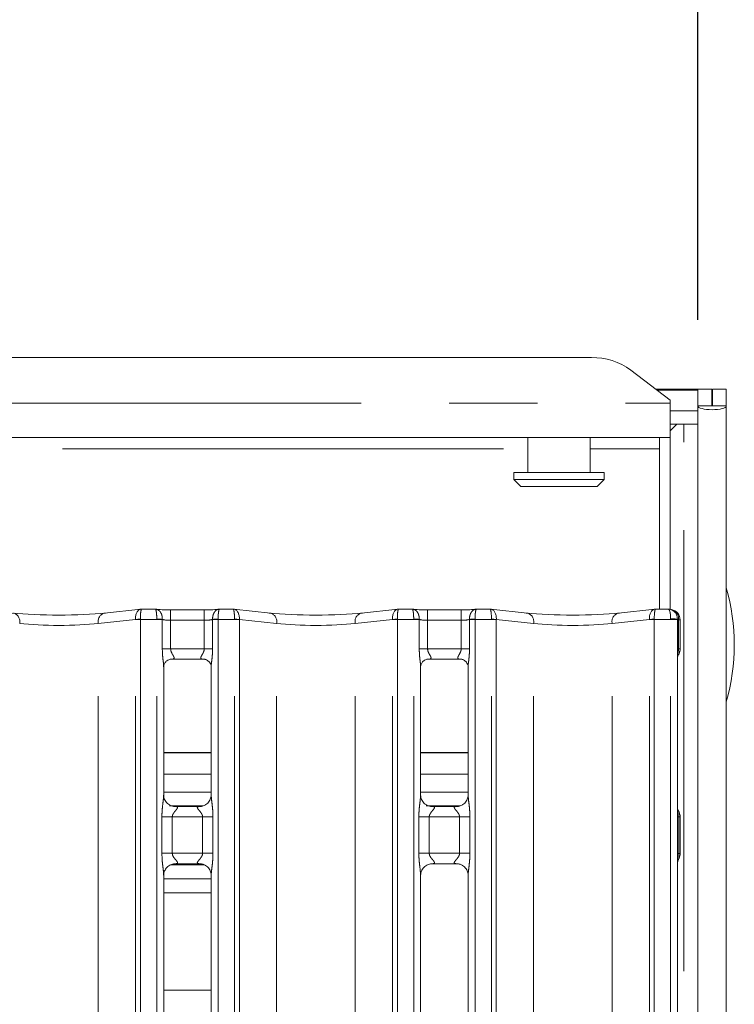
# Model space of a CAD drawing. Units: millimetres. Extents: x 5 to 415, y 2 to 292.
# Drawn here: x 198 to 209, y 122 to 136 of the extents above; entities that cross this region are included whole.
import ezdxf

# ---------------------------------------------------------------- set-up
doc = ezdxf.new("R2010")
doc.units = ezdxf.units.MM
doc.linetypes.add('PHANTOM', pattern=[12.7, 6.35, -1.27, 1.27, -1.27, 1.27, -1.27])
doc.layers.add('BEMAßUNG', color=96, linetype='Continuous')
doc.styles.add('SLDTEXTSTYLE0', font='TXT', dxfattribs={"width": 0.75})
doc.dimstyles.new('SLDDIMSTYLE0', dxfattribs={"dimtxt": 3.5, "dimasz": 3.302, "dimexe": 0, "dimexo": 0.0625, "dimgap": 0.875, "dimtad": 1, "dimlfac": 10, "dimrnd": 1e-09, "dimzin": 12, "dimdsep": 46, "dimtxsty": 'SLDTEXTSTYLE0', "dimsah": 1, "dimcen": 0.09, "dimadec": 0, "dimazin": 3, "dimtfac": 1, "dimtofl": 0, "dimtmove": 0, "dimatfit": 3, "dimfxl": 0, "dimfrac": 2, "dimtolj": 1, "dimtzin": 12, "dimarcsym": 0})

# ---------------------------------------------------------------- blocks, each defined once
blk = doc.blocks.new('_D_13')
at = {"layer": 'BEMAßUNG'}
for p, q in [((35.662, 131.892), (35.662, 146.818)), ((208.262, 131.892), (208.262, 146.818)), ((208.262, 145.818), (35.662, 145.818))]:
    blk.add_line(p, q, dxfattribs=at)
for points in [[(35.662, 145.818), (38.964, 145.31), (38.964, 146.326)], [(208.262, 145.818), (204.96, 146.326), (204.96, 145.31)]]:
    blk.add_solid(points, dxfattribs=at)
at = {"layer": 'BEMAßUNG', "insert": (114.006, 150.329), "char_height": 3.5, "attachment_point": 1, "style": 'SLDTEXTSTYLE0'}
blk.add_mtext('1726', dxfattribs=at)

msp = doc.modelspace()

# ---------------------------------------------------------------- linework, layer by layer
at = {"color": 7, "linetype": 'Continuous', "lineweight": 15}
for p, q in [((172.7936, 131.3479), (206.7308, 131.3479)), ((207.8622, 130.735), (207.2965, 131.1684)), ((207.6572, 130.8921), (208.2622, 130.8921)), ((208.4622, 130.8921), (208.2622, 130.8921)), ((208.2622, 130.6523), (208.2622, 130.8921)), ((208.4622, 130.6523), (208.4622, 130.8921)), ((208.4722, 130.6523), (208.4722, 130.8921)), ((208.6722, 130.8921), (208.4722, 130.8921)), ((208.6722, 130.6523), (208.6722, 130.8921)), ((207.8622, 130.735), (207.8622, 130.6916)), ((207.8622, 130.6916), (207.8622, 130.1988)), ((207.8622, 130.5815), (208.2622, 130.5815)), ((208.2622, 130.6523), (208.2622, 130.6342)), ((208.4622, 130.6523), (208.2622, 130.6523)), ((208.2622, 130.5815), (208.2622, 130.6342)), ((208.2622, 130.5815), (208.2622, 130.3883)), ((208.4722, 130.6523), (208.4622, 130.6523)), ((208.6722, 130.6523), (208.4722, 130.6523)), ((208.6722, 130.6523), (208.6722, 92.6871)), ((207.8622, 130.3883), (208.2622, 130.3883)), ((207.9584, 130.3883), (207.8622, 130.2921)), ((208.2622, 130.3883), (208.2622, 92.6871)), ((207.8622, 130.1988), (171.6622, 130.1988)), ((205.8122, 130.1988), (205.8122, 129.6921)), ((206.7122, 129.6921), (206.7122, 130.1988)), ((207.7122, 127.726), (207.7122, 130.1988)), ((207.8622, 127.721), (207.8622, 130.1988)), ((205.6122, 129.6921), (205.6122, 129.5921)), ((205.6122, 129.6921), (206.9122, 129.6921)), ((205.6122, 129.5921), (205.7122, 129.4921)), ((205.6122, 129.5921), (206.9122, 129.5921)), ((206.8122, 129.4921), (206.9122, 129.5921)), ((206.9122, 129.5921), (206.9122, 129.6921)), ((206.8122, 129.4921), (205.7122, 129.4921)), ((200.2422, 127.7254), (199.7183, 127.6703)), ((200.4488, 127.726), (200.2535, 127.726)), ((201.1543, 127.7155), (200.6701, 127.7155)), ((201.5709, 127.726), (201.3756, 127.726)), ((202.1061, 127.6703), (201.5822, 127.7254)), ((203.9422, 127.7254), (203.4183, 127.6703)), ((204.1488, 127.726), (203.9535, 127.726)), ((204.8543, 127.7155), (204.3701, 127.7155)), ((205.2709, 127.726), (205.0756, 127.726)), ((205.8061, 127.6703), (205.2822, 127.7254)), ((207.6422, 127.7254), (207.1183, 127.6703)), ((207.8369, 127.726), (207.6535, 127.726)), ((208.0069, 127.1502), (208.0069, 127.5709)), ((207.9701, 124.8621), (207.9701, 127.0416)), ((200.5701, 125.0484), (200.5701, 126.8974)), ((200.6683, 127.0051), (200.6616, 127.0047)), ((200.6683, 127.0046), (201.1562, 127.0046)), ((201.2543, 126.8969), (201.2543, 125.0488)), ((204.2701, 125.0484), (204.2701, 126.8974)), ((204.3683, 127.0051), (204.3616, 127.0047)), ((204.3683, 127.0046), (204.8562, 127.0046)), ((204.9543, 126.8969), (204.9543, 125.0488)), ((201.2543, 125.6588), (200.5701, 125.6588)), ((204.9543, 125.6588), (204.2701, 125.6588)), ((201.2543, 125.3488), (200.5701, 125.3488)), ((204.9543, 125.3488), (204.2701, 125.3488)), ((201.2543, 125.0921), (200.5701, 125.0921)), ((204.9543, 125.0921), (204.2701, 125.0921)), ((200.7184, 124.8838), (200.7275, 124.8834)), ((201.095, 124.884), (200.7275, 124.884)), ((204.4184, 124.8838), (204.4275, 124.8834)), ((204.795, 124.884), (204.4275, 124.884)), ((208.0069, 124.2058), (208.0069, 124.7384)), ((200.7295, 124.0602), (201.0969, 124.0602)), ((201.106, 124.0604), (201.0969, 124.0608)), ((204.4295, 124.0602), (204.7969, 124.0602)), ((204.806, 124.0604), (204.7969, 124.0608)), ((207.9701, 115.7803), (207.9701, 124.082)), ((200.668, 124.0421), (201.1584, 124.0421)), ((200.5701, 115.9634), (200.5701, 123.8954)), ((200.5701, 123.8421), (201.2543, 123.8421)), ((201.2543, 123.8958), (201.2543, 115.9643)), ((204.2701, 115.9634), (204.2701, 123.8954)), ((204.9543, 123.8958), (204.9543, 115.9643))]:
    msp.add_line(p, q, dxfattribs=at)
at = {"color": 8, "linetype": 'PHANTOM', "lineweight": 0}
for p, q in [((207.675, 130.8785), (208.2622, 130.8785)), ((171.6622, 130.6916), (207.8622, 130.6916)), ((208.0622, 97.1121), (208.0622, 130.3883)), ((173.7122, 130.0338), (205.8122, 130.0338)), ((206.7122, 130.0338), (207.7122, 130.0338)), ((200.6701, 127.7155), (200.6701, 127.5655)), ((201.1543, 127.7155), (201.1543, 127.5655)), ((204.3701, 127.7155), (204.3701, 127.5655)), ((204.8543, 127.7155), (204.8543, 127.5655)), ((200.1643, 127.5775), (199.6279, 127.5212)), ((199.6279, 94.7221), (199.6279, 127.5212)), ((200.1643, 94.7221), (200.1643, 127.576)), ((200.235, 127.576), (200.1643, 127.576)), ((200.4701, 127.576), (200.235, 127.576)), ((200.235, 127.576), (200.235, 94.7221)), ((200.4701, 127.576), (200.4701, 127.5823)), ((200.4701, 94.7221), (200.4701, 127.576)), ((200.5501, 127.576), (200.4701, 127.576)), ((200.5501, 127.5781), (200.5501, 127.576)), ((200.5501, 127.1546), (200.5501, 127.576)), ((200.6701, 127.5655), (200.6701, 127.1546)), ((201.1543, 127.5655), (200.6701, 127.5655)), ((201.1543, 127.1546), (201.1543, 127.5655)), ((201.2743, 127.576), (201.2743, 127.5781)), ((201.2743, 127.576), (201.2743, 127.1546)), ((201.3543, 127.576), (201.2743, 127.576)), ((201.3543, 127.5823), (201.3543, 127.576)), ((201.3543, 127.576), (201.3543, 94.7221)), ((201.5894, 127.576), (201.3543, 127.576)), ((201.5894, 94.7221), (201.5894, 127.576)), ((201.6601, 127.576), (201.5894, 127.576)), ((201.6601, 127.576), (201.6601, 94.7221)), ((202.1965, 127.5212), (201.6602, 127.5775)), ((202.1965, 94.7221), (202.1965, 127.5212)), ((203.8643, 127.5775), (203.3279, 127.5212)), ((203.3279, 94.7221), (203.3279, 127.5212)), ((203.8643, 94.7221), (203.8643, 127.576)), ((203.935, 127.576), (203.8643, 127.576)), ((204.1701, 127.576), (203.935, 127.576)), ((203.935, 127.576), (203.935, 94.7221)), ((204.1701, 127.576), (204.1701, 127.5823)), ((204.1701, 94.7221), (204.1701, 127.576)), ((204.2501, 127.576), (204.1701, 127.576)), ((204.2501, 127.5781), (204.2501, 127.576)), ((204.2501, 127.1546), (204.2501, 127.576)), ((204.3701, 127.5655), (204.3701, 127.1546)), ((204.8543, 127.5655), (204.3701, 127.5655)), ((204.8543, 127.1546), (204.8543, 127.5655)), ((204.9743, 127.576), (204.9743, 127.5781)), ((204.9743, 127.576), (204.9743, 127.1546)), ((205.0543, 127.576), (204.9743, 127.576)), ((205.0543, 127.5823), (205.0543, 127.576)), ((205.2894, 127.576), (205.0543, 127.576)), ((205.0543, 127.576), (205.0543, 94.7221)), ((205.2894, 94.7221), (205.2894, 127.576)), ((205.3601, 127.576), (205.2894, 127.576)), ((205.3601, 127.576), (205.3601, 94.7221)), ((205.8965, 127.5212), (205.3602, 127.5775)), ((205.8965, 94.7221), (205.8965, 127.5212)), ((207.5643, 127.5775), (207.0279, 127.5212)), ((207.0279, 94.7221), (207.0279, 127.5212)), ((207.5643, 94.7221), (207.5643, 127.576)), ((207.635, 127.576), (207.5643, 127.576)), ((207.8701, 127.576), (207.635, 127.576)), ((207.635, 127.576), (207.635, 94.7221)), ((207.8701, 127.576), (207.8701, 127.5881)), ((207.9675, 127.576), (207.8701, 127.576)), ((207.8701, 94.7221), (207.8701, 127.576)), ((207.9675, 127.58), (207.9675, 127.576)), ((207.9675, 127.1539), (207.9675, 127.576)), ((207.9852, 127.5709), (207.9852, 127.1539)), ((208.0069, 127.5709), (207.9852, 127.5709)), ((200.6701, 127.1546), (200.5501, 127.1546)), ((200.6701, 127.1546), (201.1543, 127.1546)), ((201.2743, 127.1546), (201.1543, 127.1546)), ((204.3701, 127.1546), (204.2501, 127.1546)), ((204.3701, 127.1546), (204.8543, 127.1546)), ((204.9743, 127.1546), (204.8543, 127.1546)), ((207.9675, 127.1539), (207.9852, 127.1539)), ((201.2543, 125.6638), (200.5701, 125.6638)), ((204.9543, 125.6638), (204.2701, 125.6638)), ((200.6517, 124.8921), (201.1349, 124.8921)), ((204.3517, 124.8921), (204.8349, 124.8921)), ((200.5446, 124.2102), (200.5446, 124.734)), ((200.5446, 124.734), (200.6937, 124.734)), ((200.6937, 124.734), (200.6937, 124.2102)), ((201.1307, 124.734), (200.6937, 124.734)), ((201.1307, 124.734), (201.2798, 124.734)), ((201.1307, 124.2102), (201.1307, 124.734)), ((201.2798, 124.734), (201.2798, 124.2102)), ((204.2446, 124.2102), (204.2446, 124.734)), ((204.2446, 124.734), (204.3937, 124.734)), ((204.3937, 124.734), (204.3937, 124.2102)), ((204.8307, 124.734), (204.3937, 124.734)), ((204.8307, 124.734), (204.9798, 124.734)), ((204.8307, 124.2102), (204.8307, 124.734)), ((204.9798, 124.734), (204.9798, 124.2102)), ((207.9668, 124.2093), (207.9668, 124.7349)), ((207.9668, 124.7349), (207.9869, 124.7349)), ((207.9869, 124.7349), (207.9869, 124.2093)), ((200.5446, 124.2102), (200.6937, 124.2102)), ((200.6937, 124.2102), (201.1307, 124.2102)), ((201.1307, 124.2102), (201.2798, 124.2102)), ((204.2446, 124.2102), (204.3937, 124.2102)), ((204.3937, 124.2102), (204.8307, 124.2102)), ((204.8307, 124.2102), (204.9798, 124.2102)), ((207.9668, 124.2093), (207.9869, 124.2093)), ((200.5701, 123.6421), (201.2543, 123.6421)), ((200.5701, 122.2421), (201.2543, 122.2421))]:
    msp.add_line(p, q, dxfattribs=at)
at = {"color": 7, "linetype": 'Continuous', "lineweight": 15}
for centre, radius, start, end in [((206.7451, 130.4118), 0.9362, 53.91663, 90.87418), ((205.7872, 127.2121), 3, 344.0844, 15.9156), ((207.8569, 127.5709), 0.15, 0, 80.14372)]:
    msp.add_arc(centre, radius, start, end, dxfattribs=at)
at = {"color": 8, "linetype": 'PHANTOM', "lineweight": 0}
for centre, radius, start, end in [((198.3715, 127.5474), 0.1277, 348.15425, 74.2676), ((199.7529, 127.5474), 0.1277, 105.7339, 191.84425), ((202.0715, 127.5474), 0.1277, 348.15425, 74.2676), ((203.4529, 127.5474), 0.1277, 105.7339, 191.84425), ((205.7715, 127.5474), 0.1277, 348.15425, 74.2676), ((207.1529, 127.5474), 0.1277, 105.7339, 191.84425), ((207.8477, 127.5851), 0.1382, 354.13053, 75.07021), ((200.3056, 125.14), 2.4417, 91.65836, 93.31922), ((200.1143, 127.576), 0.05, 0, 1.76124), ((200.4271, 125.9957), 1.5872, 85.55333, 88.44507), ((201.3974, 125.9957), 1.5872, 91.55493, 94.44667), ((201.5188, 125.14), 2.4417, 86.68078, 88.34164), ((201.7101, 127.576), 0.05, 178.23876, 180), ((204.0056, 125.14), 2.4417, 91.65836, 93.31922), ((203.8143, 127.576), 0.05, 0, 1.76124), ((204.1271, 125.9957), 1.5872, 85.55333, 88.44507), ((205.0974, 125.9957), 1.5872, 91.55493, 94.44667), ((205.2188, 125.14), 2.4417, 86.68078, 88.34164), ((205.4101, 127.576), 0.05, 178.23876, 180), ((207.7056, 125.14), 2.4417, 91.65836, 93.31922), ((207.5143, 127.576), 0.05, 0, 1.76124), ((207.8782, 127.0946), 0.4936, 79.57908, 90.93704)]:
    msp.add_arc(centre, radius, start, end, dxfattribs=at)
at = {"color": 7, "linetype": 'Continuous', "lineweight": 15}
for centre, major_axis, ratio, start_param, end_param in [((208.4672, 130.6523), (0.205, 0), 0.2679492, 3.1415927, 6.2831853), ((199.0622, 127.741), (0.95, 0), 0.1051042, 3.9269908, 5.4977871), ((200.2557, 127.576), (-0.0123, 0.1495), 0.6077541, 6.1491894, 6.2971499), ((200.6701, 127.7462), (0.3, 0), 0.1051042, 3.8713203, 4.712389), ((201.1543, 127.7462), (0.3, 0), 0.1051042, 4.712389, 5.5534577), ((201.5687, 127.576), (0.0123, 0.1495), 0.6077541, 6.2692207, 6.4171812), ((202.7622, 127.741), (0.95, 0), 0.1051042, 3.9269908, 5.4977871), ((203.9557, 127.576), (-0.0123, 0.1495), 0.6077541, 6.1491894, 6.2971499), ((204.3701, 127.7462), (0.3, 0), 0.1051042, 3.8713203, 4.712389), ((204.8543, 127.7462), (0.3, 0), 0.1051042, 4.712389, 5.5534577), ((205.2687, 127.576), (0.0123, 0.1495), 0.6077541, 6.2692207, 6.4171812), ((206.4622, 127.741), (0.95, 0), 0.1051042, 3.9269908, 5.4977871), ((207.6557, 127.576), (-0.0123, 0.1495), 0.6077541, 6.1491894, 6.2971499)]:
    msp.add_ellipse(centre, major_axis=major_axis, ratio=ratio, start_param=start_param, end_param=end_param, dxfattribs=at)
at = {"color": 8, "linetype": 'PHANTOM', "lineweight": 0}
for centre, major_axis, ratio, start_param, end_param in [((200.2557, 127.576), (-0.0123, 0.1495), 0.6077541, 0.0139646, 1.5107807), ((200.2557, 127.576), (-0.0022, 0.15), 0.137819, 6.1764301, 7.8212067), ((201.5687, 127.576), (0.0022, 0.15), 0.137819, 4.7451639, 6.3899405), ((201.5687, 127.576), (0.0123, 0.1495), 0.6077541, 4.7724046, 6.2692207), ((203.9557, 127.576), (-0.0123, 0.1495), 0.6077541, 0.0139646, 1.5107807), ((203.9557, 127.576), (-0.0022, 0.15), 0.137819, 6.1764301, 7.8212067), ((205.2687, 127.576), (0.0022, 0.15), 0.137819, 4.7451639, 6.3899405), ((205.2687, 127.576), (0.0123, 0.1495), 0.6077541, 4.7724046, 6.2692207), ((207.6557, 127.576), (-0.0123, 0.1495), 0.6077541, 0.0139646, 1.5107807), ((207.6557, 127.576), (-0.0022, 0.15), 0.137819, 6.1764301, 7.8212067), ((199.0622, 127.5918), (0.8, 0), 0.1248113, 3.9269908, 5.4977871), ((200.185, 127.576), (0, 0.15), 0.3333333, 4.712389, 4.7431285), ((200.6701, 127.597), (0.15, 0), 0.2102085, 3.7853137, 4.712389), ((201.1543, 127.597), (0.15, 0), 0.2102085, 4.712389, 5.6394643), ((201.6394, 127.576), (0, 0.15), 0.3333333, 1.5400568, 1.5707963), ((202.7622, 127.5918), (0.8, 0), 0.1248113, 3.9269908, 5.4977871), ((203.885, 127.576), (0, 0.15), 0.3333333, 4.712389, 4.7431285), ((204.3701, 127.597), (0.15, 0), 0.2102085, 3.7853137, 4.712389), ((204.8543, 127.597), (0.15, 0), 0.2102085, 4.712389, 5.6394643), ((205.3394, 127.576), (0, 0.15), 0.3333333, 1.5400568, 1.5707963), ((206.4622, 127.5918), (0.8, 0), 0.1248113, 3.9269908, 5.4977871), ((207.585, 127.576), (0, 0.15), 0.3333333, 4.712389, 4.7431285), ((208.1135, 127.5872), (0.15, 0), 0.2102085, 3.3719853, 3.6856405)]:
    msp.add_ellipse(centre, major_axis=major_axis, ratio=ratio, start_param=start_param, end_param=end_param, dxfattribs=at)
for points, knots in [([(200.4465, 127.7252), (200.4467, 127.7252), (200.4594, 127.7268), (200.4832, 127.7224), (200.5137, 127.6987), (200.5354, 127.6651), (200.5492, 127.6239), (200.5498, 127.5935), (200.5501, 127.5781)], [0, 0, 0, 0, 0.0034056, 0.2414614, 0.4408601, 0.627297, 0.8120145, 1, 1, 1, 1]), ([(200.4488, 127.7239), (200.451, 127.7236), (200.4556, 127.7229), (200.4619, 127.701), (200.4668, 127.6687), (200.4699, 127.6281), (200.4701, 127.5976), (200.4701, 127.5823)], [0, 0, 0, 0, 0.1894653, 0.4028097, 0.6022103, 0.7994732, 1, 1, 1, 1]), ([(201.3779, 127.7252), (201.3777, 127.7252), (201.3651, 127.7268), (201.3412, 127.7224), (201.3107, 127.6987), (201.289, 127.6651), (201.2752, 127.6239), (201.2746, 127.5935), (201.2743, 127.5781)], [0, 0, 0, 0, 0.0034056, 0.2414621, 0.4408472, 0.6272958, 0.8120139, 1, 1, 1, 1]), ([(201.3756, 127.7239), (201.3734, 127.7236), (201.3688, 127.7229), (201.3625, 127.701), (201.3576, 127.6687), (201.3545, 127.6281), (201.3544, 127.5976), (201.3543, 127.5823)], [0, 0, 0, 0, 0.1894684, 0.402812, 0.6022119, 0.7994739, 1, 1, 1, 1]), ([(204.1465, 127.7252), (204.1467, 127.7252), (204.1594, 127.7268), (204.1832, 127.7224), (204.2137, 127.6987), (204.2354, 127.6651), (204.2492, 127.6239), (204.2498, 127.5935), (204.2501, 127.5781)], [0, 0, 0, 0, 0.0034056, 0.2414614, 0.4408601, 0.627297, 0.8120145, 1, 1, 1, 1]), ([(204.1488, 127.7239), (204.151, 127.7236), (204.1556, 127.7229), (204.1619, 127.701), (204.1668, 127.6687), (204.1699, 127.6281), (204.1701, 127.5976), (204.1701, 127.5823)], [0, 0, 0, 0, 0.1894653, 0.4028097, 0.6022103, 0.7994732, 1, 1, 1, 1]), ([(205.0779, 127.7252), (205.0777, 127.7252), (205.0651, 127.7268), (205.0412, 127.7224), (205.0107, 127.6987), (204.989, 127.6651), (204.9752, 127.6239), (204.9746, 127.5935), (204.9743, 127.5781)], [0, 0, 0, 0, 0.0034056, 0.2414621, 0.4408472, 0.6272958, 0.8120139, 1, 1, 1, 1]), ([(205.0756, 127.7239), (205.0734, 127.7236), (205.0688, 127.7229), (205.0625, 127.701), (205.0576, 127.6687), (205.0545, 127.6281), (205.0544, 127.5976), (205.0543, 127.5823)], [0, 0, 0, 0, 0.1894684, 0.402812, 0.6022119, 0.7994739, 1, 1, 1, 1]), ([(207.8369, 127.7257), (207.8409, 127.7241), (207.8486, 127.721), (207.8583, 127.697), (207.8651, 127.6662), (207.8695, 127.6295), (207.8699, 127.6021), (207.8701, 127.5881)], [0, 0, 0, 0, 0.23768784, 0.44900631, 0.63297372, 0.81303645, 1, 1, 1, 1]), ([(200.5693, 126.8974), (200.5694, 126.9026), (200.5701, 126.9291), (200.5614, 126.9876), (200.5526, 127.0682), (200.551, 127.1249), (200.5501, 127.1546)], [0, 0, 0, 0, 0.0718748, 0.3685207, 0.6688203, 1, 1, 1, 1]), ([(200.6701, 127.1546), (200.6711, 127.144), (200.6726, 127.1285), (200.6832, 127.0998), (200.6995, 127.071), (200.7137, 127.047), (200.7198, 127.0308), (200.7208, 127.0224), (200.7168, 127.0134), (200.7089, 127.0089), (200.6926, 127.0051), (200.6788, 127.0051), (200.6683, 127.0051)], [0, 0, 0, 0, 0.1209358, 0.1745188, 0.3568072, 0.5240842, 0.5645234, 0.6611635, 0.7036405, 0.8128201, 0.8578206, 1, 1, 1, 1]), ([(201.1628, 127.0047), (201.1496, 127.0047), (201.1292, 127.0047), (201.1128, 127.01), (201.1051, 127.0169), (201.1037, 127.0241), (201.1064, 127.0376), (201.1124, 127.0496), (201.1254, 127.0722), (201.1397, 127.0957), (201.1508, 127.1248), (201.1539, 127.1435), (201.1542, 127.1508), (201.1543, 127.1546)], [0, 0, 0, 0, 0.1731213, 0.2689991, 0.3154015, 0.4119755, 0.439185, 0.5865406, 0.6101845, 0.7904907, 0.9198924, 0.9580653, 1, 1, 1, 1]), ([(201.2743, 127.1546), (201.2743, 127.147), (201.274, 127.1109), (201.2695, 127.0482), (201.2613, 126.9738), (201.2541, 126.9222), (201.2548, 126.9008), (201.255, 126.8969)], [0, 0, 0, 0, 0.0848143, 0.4030025, 0.698965, 0.9454443, 1, 1, 1, 1]), ([(204.2693, 126.8974), (204.2694, 126.9026), (204.2701, 126.9291), (204.2614, 126.9876), (204.2526, 127.0682), (204.251, 127.1249), (204.2501, 127.1546)], [0, 0, 0, 0, 0.0718748, 0.3685207, 0.6688203, 1, 1, 1, 1]), ([(204.3701, 127.1546), (204.3711, 127.144), (204.3726, 127.1285), (204.3832, 127.0998), (204.3995, 127.071), (204.4137, 127.047), (204.4198, 127.0308), (204.4208, 127.0224), (204.4168, 127.0134), (204.4089, 127.0089), (204.3926, 127.0051), (204.3788, 127.0051), (204.3683, 127.0051)], [0, 0, 0, 0, 0.1209358, 0.1745188, 0.3568072, 0.5240842, 0.5645234, 0.6611635, 0.7036405, 0.8128201, 0.8578206, 1, 1, 1, 1]), ([(204.8628, 127.0047), (204.8496, 127.0047), (204.8292, 127.0047), (204.8128, 127.01), (204.8051, 127.0169), (204.8037, 127.0241), (204.8064, 127.0376), (204.8124, 127.0496), (204.8254, 127.0722), (204.8397, 127.0957), (204.8508, 127.1248), (204.8539, 127.1435), (204.8542, 127.1508), (204.8543, 127.1546)], [0, 0, 0, 0, 0.1731213, 0.2689991, 0.3154015, 0.4119755, 0.439185, 0.5865406, 0.6101845, 0.7904907, 0.9198924, 0.9580653, 1, 1, 1, 1]), ([(204.9743, 127.1546), (204.9743, 127.147), (204.974, 127.1109), (204.9695, 127.0482), (204.9613, 126.9738), (204.9541, 126.9222), (204.9548, 126.9008), (204.955, 126.8969)], [0, 0, 0, 0, 0.0848143, 0.4030025, 0.698965, 0.9454443, 1, 1, 1, 1]), ([(207.9695, 127.0416), (207.9697, 127.0468), (207.9702, 127.0664), (207.9681, 127.1004), (207.9676, 127.1319), (207.9675, 127.1485), (207.9675, 127.1527), (207.9675, 127.1537), (207.9675, 127.1539)], [0, 0, 0, 0, 0.1498429, 0.5639401, 0.8912343, 0.9742074, 0.9949667, 1, 1, 1, 1]), ([(207.9852, 127.1539), (207.9852, 127.1539), (207.9852, 127.1538), (207.9852, 127.1531), (207.9852, 127.1505), (207.9853, 127.1402), (207.9861, 127.1212), (207.9874, 127.0965), (207.9885, 127.0797), (207.9838, 127.0722), (207.9835, 127.0691), (207.9829, 127.0688), (207.9828, 127.0688)], [0, 0, 0, 0, 0.0000548, 0.0035647, 0.0177436, 0.0734707, 0.2865181, 0.5469902, 0.8414378, 0.9727827, 0.9999222, 1, 1, 1, 1]), ([(208.0066, 127.1507), (208.0064, 127.1512), (208.006, 127.152), (207.9974, 127.1531), (207.9888, 127.1536), (207.9852, 127.1539)], [0, 0, 0, 0, 0.3987041, 0.7461371, 1, 1, 1, 1]), ([(200.5446, 124.734), (200.5447, 124.7425), (200.545, 124.7824), (200.5497, 124.8542), (200.5595, 124.9415), (200.5688, 125.0082), (200.5694, 125.0393), (200.5696, 125.0484)], [0, 0, 0, 0, 0.0777406, 0.3668074, 0.6603477, 0.9004025, 1, 1, 1, 1]), ([(201.2547, 125.0488), (201.2552, 125.036), (201.2567, 124.997), (201.2671, 124.9233), (201.2772, 124.831), (201.2789, 124.7675), (201.2798, 124.734)], [0, 0, 0, 0, 0.1366539, 0.4174655, 0.69316, 1, 1, 1, 1]), ([(204.2446, 124.734), (204.2447, 124.7425), (204.245, 124.7824), (204.2497, 124.8542), (204.2595, 124.9415), (204.2688, 125.0082), (204.2694, 125.0393), (204.2696, 125.0484)], [0, 0, 0, 0, 0.0777406, 0.3668074, 0.6603477, 0.9004025, 1, 1, 1, 1]), ([(204.9547, 125.0488), (204.9552, 125.036), (204.9567, 124.997), (204.9671, 124.9233), (204.9772, 124.831), (204.9789, 124.7675), (204.9798, 124.734)], [0, 0, 0, 0, 0.1366539, 0.4174655, 0.69316, 1, 1, 1, 1]), ([(200.7275, 124.8834), (200.7372, 124.8835), (200.7532, 124.8836), (200.7656, 124.8789), (200.7708, 124.8726), (200.77, 124.8651), (200.7625, 124.85), (200.7415, 124.8253), (200.7142, 124.7931), (200.699, 124.7641), (200.6943, 124.7462), (200.6939, 124.7377), (200.6937, 124.734)], [0, 0, 0, 0, 0.1321021, 0.2160077, 0.2720967, 0.3551491, 0.3992487, 0.590386, 0.7945952, 0.9052679, 0.9596035, 1, 1, 1, 1]), ([(201.1307, 124.734), (201.1298, 124.7426), (201.1281, 124.7578), (201.1144, 124.786), (201.0899, 124.818), (201.0644, 124.8461), (201.0547, 124.8638), (201.0538, 124.8728), (201.0585, 124.8789), (201.0718, 124.8834), (201.086, 124.8837), (201.095, 124.8839)], [0, 0, 0, 0, 0.0955604, 0.1692583, 0.3541946, 0.5732906, 0.6606502, 0.7184559, 0.797652, 0.8721695, 1, 1, 1, 1]), ([(204.4275, 124.8834), (204.4372, 124.8835), (204.4532, 124.8836), (204.4656, 124.8789), (204.4708, 124.8726), (204.47, 124.8651), (204.4625, 124.85), (204.4415, 124.8253), (204.4142, 124.7931), (204.399, 124.7641), (204.3943, 124.7462), (204.3939, 124.7377), (204.3937, 124.734)], [0, 0, 0, 0, 0.1321023, 0.2160082, 0.2720973, 0.3551498, 0.3992495, 0.5903975, 0.7945948, 0.9052677, 0.9596034, 1, 1, 1, 1]), ([(204.8307, 124.734), (204.8298, 124.7426), (204.8281, 124.7578), (204.8144, 124.786), (204.7899, 124.818), (204.7644, 124.8461), (204.7547, 124.8638), (204.7538, 124.8728), (204.7585, 124.8789), (204.7718, 124.8834), (204.786, 124.8837), (204.795, 124.8839)], [0, 0, 0, 0, 0.09556072, 0.16926766, 0.35419251, 0.57328929, 0.66064909, 0.71845504, 0.79765132, 0.87216907, 1, 1, 1, 1]), ([(207.9668, 124.7349), (207.9668, 124.7351), (207.9668, 124.7363), (207.9669, 124.7412), (207.967, 124.7592), (207.9677, 124.7926), (207.9699, 124.8309), (207.9696, 124.854), (207.9695, 124.8621)], [0, 0, 0, 0, 0.0051792, 0.0265714, 0.1120316, 0.4187374, 0.7964785, 1, 1, 1, 1]), ([(207.9869, 124.8135), (207.9869, 124.8135), (207.9869, 124.8135), (207.9871, 124.8132), (207.9881, 124.811), (207.9907, 124.8041), (207.9897, 124.7894), (207.9879, 124.7662), (207.9871, 124.7483), (207.9869, 124.7384), (207.9869, 124.7357), (207.9869, 124.735), (207.9869, 124.7349), (207.9869, 124.7349)], [0, 0, 0, 0, 0.0000565, 0.0017948, 0.0165647, 0.1484206, 0.4541257, 0.7081761, 0.9197246, 0.9805436, 0.9960902, 0.9999386, 1, 1, 1, 1]), ([(207.9869, 124.7349), (207.9899, 124.7351), (207.9977, 124.7356), (208.006, 124.7367), (208.0064, 124.7375), (208.0066, 124.7379)], [0, 0, 0, 0, 0.2247492, 0.5857389, 1, 1, 1, 1]), ([(200.5697, 123.8954), (200.5692, 123.9082), (200.5677, 123.9472), (200.5573, 124.0209), (200.5472, 124.1132), (200.5455, 124.1767), (200.5446, 124.2102)], [0, 0, 0, 0, 0.1366549, 0.4174654, 0.6931599, 1, 1, 1, 1]), ([(200.6937, 124.2102), (200.6946, 124.2016), (200.6963, 124.1864), (200.71, 124.1582), (200.7346, 124.1262), (200.76, 124.0981), (200.7697, 124.0804), (200.7706, 124.0714), (200.7659, 124.0652), (200.7527, 124.0607), (200.7384, 124.0605), (200.7295, 124.0603)], [0, 0, 0, 0, 0.0955589, 0.1692655, 0.3541894, 0.5732851, 0.6606444, 0.7184509, 0.7976521, 0.8721698, 1, 1, 1, 1]), ([(201.0969, 124.0608), (201.0872, 124.0607), (201.0713, 124.0606), (201.0588, 124.0652), (201.0537, 124.0716), (201.0544, 124.0791), (201.0619, 124.0942), (201.0829, 124.1189), (201.1102, 124.1511), (201.1255, 124.1801), (201.1302, 124.198), (201.1305, 124.2065), (201.1307, 124.2102)], [0, 0, 0, 0, 0.13210251, 0.21600844, 0.2720976, 0.35515027, 0.39924928, 0.59039832, 0.79459583, 0.90526763, 0.95960472, 1, 1, 1, 1]), ([(201.2798, 124.2102), (201.2797, 124.2017), (201.2795, 124.1618), (201.2747, 124.09), (201.2649, 124.0027), (201.2556, 123.9359), (201.255, 123.9049), (201.2548, 123.8958)], [0, 0, 0, 0, 0.0777395, 0.3668076, 0.660347, 0.900403, 1, 1, 1, 1]), ([(204.2697, 123.8954), (204.2692, 123.9082), (204.2677, 123.9472), (204.2573, 124.0209), (204.2472, 124.1132), (204.2455, 124.1767), (204.2446, 124.2102)], [0, 0, 0, 0, 0.1366549, 0.4174654, 0.6931599, 1, 1, 1, 1]), ([(204.3937, 124.2102), (204.3946, 124.2016), (204.3963, 124.1864), (204.41, 124.1582), (204.4346, 124.1262), (204.46, 124.0981), (204.4697, 124.0804), (204.4706, 124.0714), (204.4659, 124.0652), (204.4527, 124.0607), (204.4384, 124.0605), (204.4295, 124.0603)], [0, 0, 0, 0, 0.0955589, 0.1692655, 0.3541894, 0.5732851, 0.6606444, 0.7184509, 0.7976521, 0.8721698, 1, 1, 1, 1]), ([(204.7969, 124.0608), (204.7872, 124.0607), (204.7713, 124.0606), (204.7588, 124.0652), (204.7537, 124.0716), (204.7544, 124.0791), (204.7619, 124.0942), (204.7829, 124.1189), (204.8102, 124.1511), (204.8255, 124.1801), (204.8302, 124.198), (204.8305, 124.2065), (204.8307, 124.2102)], [0, 0, 0, 0, 0.13210251, 0.21600844, 0.2720976, 0.35515027, 0.39924928, 0.59039832, 0.79459583, 0.90526763, 0.95960472, 1, 1, 1, 1]), ([(204.9798, 124.2102), (204.9797, 124.2017), (204.9795, 124.1618), (204.9747, 124.09), (204.9649, 124.0027), (204.9557, 123.9359), (204.955, 123.9049), (204.9548, 123.8958)], [0, 0, 0, 0, 0.0777395, 0.3668074, 0.6603466, 0.9004025, 1, 1, 1, 1]), ([(207.9695, 124.082), (207.9696, 124.0901), (207.9699, 124.1133), (207.9677, 124.1516), (207.967, 124.185), (207.9669, 124.203), (207.9668, 124.2079), (207.9668, 124.2091), (207.9668, 124.2093)], [0, 0, 0, 0, 0.2034232, 0.5810336, 0.8878572, 0.9732725, 0.9946529, 1, 1, 1, 1]), ([(207.9869, 124.2093), (207.9869, 124.2093), (207.9869, 124.2092), (207.9869, 124.2085), (207.9869, 124.2057), (207.9871, 124.1958), (207.9879, 124.178), (207.9898, 124.1548), (207.9908, 124.14), (207.988, 124.1333), (207.9871, 124.131), (207.9869, 124.1307), (207.9869, 124.1307), (207.9869, 124.1307)], [0, 0, 0, 0, 0.0000577, 0.0039168, 0.019495, 0.0804158, 0.2923041, 0.5459211, 0.8505538, 0.9828439, 0.9976485, 0.9999418, 1, 1, 1, 1]), ([(207.9869, 124.2093), (207.9899, 124.2091), (207.9977, 124.2085), (208.006, 124.2075), (208.0064, 124.2067), (208.0066, 124.2063)], [0, 0, 0, 0, 0.2247493, 0.5857389, 1, 1, 1, 1])]:
    msp.add_open_spline(points, degree=3, knots=knots, dxfattribs=at)
at = {"color": 7, "linetype": 'Continuous', "lineweight": 15}
for points, knots in [([(200.4465, 127.7252), (200.4465, 127.7252), (200.4473, 127.7258), (200.4481, 127.7248), (200.4488, 127.7239)], [0, 0, 0, 0, 0.0529569, 1, 1, 1, 1]), ([(201.3779, 127.7252), (201.3779, 127.7252), (201.3771, 127.7258), (201.3763, 127.7248), (201.3756, 127.7239)], [0, 0, 0, 0, 0.0529598, 1, 1, 1, 1]), ([(204.1465, 127.7252), (204.1465, 127.7252), (204.1473, 127.7258), (204.1481, 127.7248), (204.1488, 127.7239)], [0, 0, 0, 0, 0.0529569, 1, 1, 1, 1]), ([(205.0779, 127.7252), (205.0779, 127.7252), (205.0771, 127.7258), (205.0763, 127.7248), (205.0756, 127.7239)], [0, 0, 0, 0, 0.0529598, 1, 1, 1, 1]), ([(207.8332, 127.7252), (207.8333, 127.7252), (207.8344, 127.7257), (207.8356, 127.7267), (207.8367, 127.7258), (207.8369, 127.7257)], [0, 0, 0, 0, 0.0497195, 0.8877182, 1, 1, 1, 1]), ([(207.8332, 127.7252), (207.8335, 127.7252), (207.8374, 127.7255), (207.8568, 127.7257), (207.8895, 127.7174), (207.9251, 127.6919), (207.9497, 127.6592), (207.9652, 127.6216), (207.9667, 127.5941), (207.9675, 127.58)], [0, 0, 0, 0, 0.0033302, 0.0592773, 0.2885125, 0.4851274, 0.6565066, 0.8248014, 1, 1, 1, 1]), ([(207.8825, 127.7187), (207.8801, 127.7192), (207.8746, 127.7202), (207.8741, 127.7203), (207.8738, 127.7204)], [0, 0, 0, 0, 0.4521626, 1, 1, 1, 1]), ([(207.9701, 127.0372), (207.9701, 127.037), (207.97, 127.0362), (207.9709, 127.0439), (207.9746, 127.054), (207.978, 127.0607), (207.9801, 127.0644), (207.9807, 127.0653), (207.9808, 127.0656), (207.9808, 127.0656), (207.9808, 127.0656)], [0, 0, 0, 0, 0.08964725, 0.37633397, 0.7802908, 0.91632121, 0.95998168, 0.98383413, 0.99749891, 1, 1, 1, 1]), ([(208.0066, 127.1507), (208.0061, 127.1395), (208.0049, 127.1165), (207.9951, 127.0889), (207.9859, 127.0738), (207.9828, 127.0687)], [0, 0, 0, 0, 0.38961462, 0.79627373, 1, 1, 1, 1]), ([(200.5703, 126.8964), (200.5703, 126.8979), (200.5702, 126.9031), (200.5741, 126.9258), (200.5908, 126.9605), (200.6221, 126.9898), (200.6529, 127.0023), (200.6681, 127.0046), (200.6694, 127.0046), (200.67, 127.0046)], [0, 0, 0, 0, 0.0511213, 0.1837387, 0.3842578, 0.6496978, 0.8273987, 0.9225036, 1, 1, 1, 1]), ([(201.1551, 127.0046), (201.1549, 127.0046), (201.1543, 127.0046), (201.1613, 127.0042), (201.1782, 127), (201.2086, 126.9853), (201.2384, 126.9539), (201.2526, 126.9185), (201.2544, 126.8987), (201.2543, 126.896), (201.2543, 126.8958)], [0, 0, 0, 0, 0.0337284, 0.1149039, 0.2230358, 0.3821965, 0.6511173, 0.8674737, 0.9884739, 1, 1, 1, 1]), ([(204.2703, 126.8964), (204.2703, 126.8979), (204.2702, 126.9031), (204.2741, 126.9258), (204.2908, 126.9605), (204.3221, 126.9898), (204.3529, 127.0023), (204.3681, 127.0046), (204.3694, 127.0046), (204.37, 127.0046)], [0, 0, 0, 0, 0.0511213, 0.1837387, 0.3842578, 0.6496978, 0.8273987, 0.9225036, 1, 1, 1, 1]), ([(204.8551, 127.0046), (204.8549, 127.0046), (204.8543, 127.0046), (204.8613, 127.0042), (204.8782, 127), (204.9086, 126.9853), (204.9384, 126.9539), (204.9526, 126.9185), (204.9544, 126.8987), (204.9543, 126.896), (204.9543, 126.8958)], [0, 0, 0, 0, 0.0337284, 0.1149039, 0.2230358, 0.3821965, 0.6511173, 0.8674737, 0.9884739, 1, 1, 1, 1]), ([(200.6571, 124.9059), (200.6555, 124.9066), (200.6326, 124.9162), (200.598, 124.9541), (200.5729, 125.0088), (200.5709, 125.0384), (200.5701, 125.0497)], [0, 0, 0, 0, 0.0295531, 0.4293946, 0.7814863, 1, 1, 1, 1]), ([(201.2542, 125.0495), (201.2543, 125.0489), (201.2546, 125.041), (201.2505, 125.0075), (201.2291, 124.9595), (201.1975, 124.9207), (201.1757, 124.911), (201.174, 124.9102)], [0, 0, 0, 0, 0.0149515, 0.2190342, 0.5725091, 0.965962, 1, 1, 1, 1]), ([(204.3571, 124.9059), (204.3555, 124.9066), (204.3326, 124.9162), (204.298, 124.9541), (204.2729, 125.0088), (204.2709, 125.0384), (204.2701, 125.0497)], [0, 0, 0, 0, 0.0295531, 0.4293946, 0.7814863, 1, 1, 1, 1]), ([(204.9542, 125.0495), (204.9543, 125.0489), (204.9546, 125.041), (204.9505, 125.0075), (204.9291, 124.9595), (204.8975, 124.9207), (204.8757, 124.911), (204.874, 124.9102)], [0, 0, 0, 0, 0.0149515, 0.2190342, 0.5725091, 0.965962, 1, 1, 1, 1]), ([(200.7284, 124.8841), (200.7261, 124.8842), (200.7192, 124.8843), (200.6927, 124.888), (200.6704, 124.8992), (200.6571, 124.9059)], [0, 0, 0, 0, 0.1659259, 0.4998424, 1, 1, 1, 1]), ([(201.174, 124.9102), (201.1585, 124.9017), (201.1338, 124.8881), (201.1045, 124.8842), (201.0977, 124.8841), (201.0955, 124.8841)], [0, 0, 0, 0, 0.5306998, 0.8510077, 1, 1, 1, 1]), ([(204.4284, 124.8841), (204.4261, 124.8842), (204.4192, 124.8843), (204.3927, 124.888), (204.3704, 124.8992), (204.3571, 124.9059)], [0, 0, 0, 0, 0.1659259, 0.4998424, 1, 1, 1, 1]), ([(204.874, 124.9102), (204.8585, 124.9017), (204.8338, 124.8881), (204.8045, 124.8842), (204.7977, 124.8841), (204.7955, 124.8841)], [0, 0, 0, 0, 0.5306998, 0.8510077, 1, 1, 1, 1]), ([(201.095, 124.8839), (201.0955, 124.8839), (201.0985, 124.8842), (201.1025, 124.8839), (201.1057, 124.8838), (201.106, 124.8838)], [0, 0, 0, 0, 0.1599681, 0.9135291, 1, 1, 1, 1]), ([(204.795, 124.8839), (204.7955, 124.8839), (204.7985, 124.8842), (204.8025, 124.8839), (204.8057, 124.8838), (204.806, 124.8838)], [0, 0, 0, 0, 0.1599681, 0.9135291, 1, 1, 1, 1]), ([(207.9869, 124.8135), (207.9869, 124.8135), (207.9869, 124.8135), (207.9869, 124.8135), (207.9869, 124.8135), (207.9868, 124.8136), (207.9779, 124.8281), (207.9711, 124.8497), (207.9701, 124.8656), (207.9701, 124.8652), (207.9701, 124.8651)], [0, 0, 0, 0, 0.0000608, 0.0005654, 0.0011724, 0.0021472, 0.0044387, 0.6813605, 0.925878, 1, 1, 1, 1]), ([(207.9869, 124.8135), (207.9885, 124.8106), (207.9959, 124.7973), (208.005, 124.7722), (208.0061, 124.7492), (208.0066, 124.7379)], [0, 0, 0, 0, 0.1278979, 0.5732634, 1, 1, 1, 1]), ([(207.9869, 124.1307), (207.9885, 124.1336), (207.9959, 124.1468), (208.0049, 124.172), (208.0061, 124.195), (208.0066, 124.2063)], [0, 0, 0, 0, 0.1278952, 0.5730922, 1, 1, 1, 1]), ([(200.5702, 123.8947), (200.5702, 123.8952), (200.5697, 123.9032), (200.574, 123.9365), (200.5949, 123.986), (200.6406, 124.0333), (200.6893, 124.0554), (200.7208, 124.0601), (200.7281, 124.0601), (200.7307, 124.0601)], [0, 0, 0, 0, 0.00936841, 0.13721506, 0.35865812, 0.60512672, 0.81749779, 0.93282034, 1, 1, 1, 1]), ([(200.7295, 124.0603), (200.7289, 124.0602), (200.726, 124.06), (200.722, 124.0603), (200.7188, 124.0604), (200.7184, 124.0604)], [0, 0, 0, 0, 0.15964117, 0.91353224, 1, 1, 1, 1]), ([(201.096, 124.06), (201.0983, 124.06), (201.1052, 124.0599), (201.1318, 124.0562), (201.1541, 124.0449), (201.1675, 124.0382)], [0, 0, 0, 0, 0.1655364, 0.4987259, 1, 1, 1, 1]), ([(204.2702, 123.8947), (204.2702, 123.8952), (204.2697, 123.9032), (204.274, 123.9365), (204.2949, 123.986), (204.3406, 124.0333), (204.3893, 124.0554), (204.4208, 124.0601), (204.4281, 124.0601), (204.4307, 124.0601)], [0, 0, 0, 0, 0.00936841, 0.13721506, 0.35865812, 0.60512672, 0.81749779, 0.93282034, 1, 1, 1, 1]), ([(204.4295, 124.0603), (204.4289, 124.0602), (204.426, 124.06), (204.422, 124.0603), (204.4188, 124.0604), (204.4184, 124.0604)], [0, 0, 0, 0, 0.15964117, 0.91353224, 1, 1, 1, 1]), ([(204.796, 124.06), (204.7983, 124.06), (204.8052, 124.0599), (204.8318, 124.0562), (204.8541, 124.0449), (204.8675, 124.0382)], [0, 0, 0, 0, 0.1655597, 0.4987399, 1, 1, 1, 1]), ([(207.9701, 124.0788), (207.9701, 124.0795), (207.9701, 124.0812), (207.9723, 124.0978), (207.9779, 124.1139), (207.9845, 124.1266), (207.9862, 124.1294), (207.9869, 124.1307), (207.9869, 124.1307), (207.9869, 124.1308), (207.9869, 124.1307), (207.9869, 124.1307)], [0, 0, 0, 0, 0.1853616, 0.4317727, 0.8560811, 0.9489812, 0.9969223, 0.9985518, 0.9993798, 0.9999014, 1, 1, 1, 1]), ([(201.1675, 124.0382), (201.169, 124.0375), (201.1919, 124.0279), (201.2264, 123.99), (201.2515, 123.9354), (201.2535, 123.9058), (201.2543, 123.8945)], [0, 0, 0, 0, 0.0284778, 0.428761, 0.7812443, 1, 1, 1, 1]), ([(204.8675, 124.0382), (204.869, 124.0375), (204.8919, 124.0279), (204.9264, 123.99), (204.9515, 123.9354), (204.9535, 123.9058), (204.9543, 123.8945)], [0, 0, 0, 0, 0.0284778, 0.428761, 0.7812443, 1, 1, 1, 1])]:
    msp.add_open_spline(points, degree=3, knots=knots, dxfattribs=at)

# ---------------------------------------------------------------- dimensions: what is measured, and where the dimension line sits
at = {"layer": 'BEMAßUNG'}
dim = msp.add_linear_dim(base=(35.6622, 145.8176), p1=(208.2622, 130.8921), p2=(35.6622, 130.8921), dimstyle='SLDDIMSTYLE0', dxfattribs=at)
dim.commit()
dim.dimension.update_dxf_attribs({"geometry": '_D_13', "text_midpoint": (119.1786, 145.8176), "dimtype": 160})

doc.saveas('drawing.dxf')
